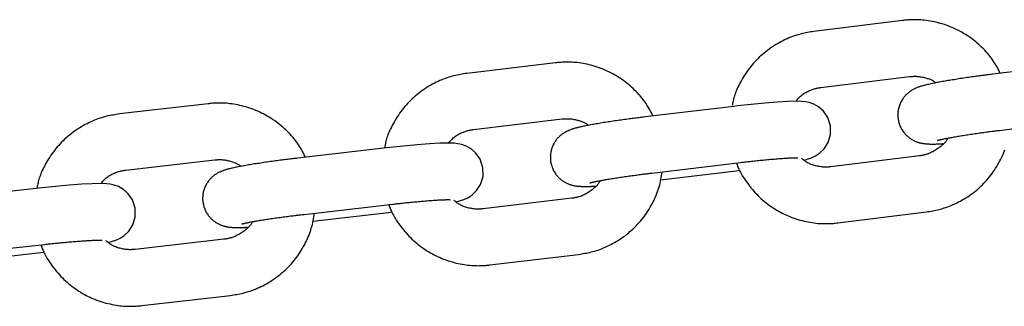
# Model space of a CAD drawing. Extents: x -7512 to 6172, y -1197 to 2325.
# Drawn here: x 3965 to 4070, y 1039 to 1069 of the extents above; entities that cross this region are included whole.
import ezdxf

# ---------------------------------------------------------------- set-up
doc = ezdxf.new("R2010")
doc.units = 0

msp = doc.modelspace()

# ---------------------------------------------------------------- linework, layer by layer
at = {"color": 7, "linetype": 'Continuous'}
for p, q in [((4059.01, 1069.21), (4049.59, 1068.05)), ((4022.11, 1064.72), (4012.69, 1063.59)), ((4078, 1064.67), (4068.58, 1063.51)), ((4050.32, 1062.09), (4059.75, 1063.26)), ((3985.2, 1060.37), (3975.77, 1059.29)), ((4041.08, 1060.1), (4031.66, 1058.98)), ((4013.4, 1057.64), (4022.82, 1058.76)), ((4069.32, 1057.55), (4078.74, 1058.72)), ((4004.15, 1055.68), (3994.72, 1054.59)), ((3976.45, 1053.33), (3985.88, 1054.41)), ((4032.37, 1053.02), (4041.79, 1054.14)), ((4060.82, 1054.85), (4051.39, 1053.68)), ((4033.3, 1052.31), (4041.32, 1053.26)), ((4041.32, 1053.26), (4041.73, 1053.31)), ((3967.19, 1051.41), (3957.76, 1050.37)), ((4023.86, 1050.35), (4014.43, 1049.22)), ((3995.4, 1048.63), (4004.83, 1049.72)), ((3996.34, 1047.92), (4004.36, 1048.84)), ((4004.36, 1048.84), (4004.77, 1048.89)), ((4052.13, 1047.73), (4061.55, 1048.89)), ((3986.88, 1046), (3977.45, 1044.91)), ((3958.42, 1044.4), (3967.85, 1045.45)), ((3959.35, 1043.68), (3967.38, 1044.57)), ((3967.38, 1044.57), (3967.79, 1044.62)), ((4015.14, 1043.26), (4024.57, 1044.39)), ((3978.14, 1038.95), (3987.57, 1040.03))]:
    msp.add_line(p, q, dxfattribs=at)
for points in [[(4069.41, 1063.61), (4069.33, 1063.78), (4069.24, 1063.94), (4069.15, 1064.11), (4069.06, 1064.28), (4068.97, 1064.44), (4068.87, 1064.61), (4068.77, 1064.77), (4068.66, 1064.93), (4068.55, 1065.1), (4068.43, 1065.26), (4068.31, 1065.42), (4068.18, 1065.58), (4068.04, 1065.73), (4067.9, 1065.89), (4067.76, 1066.05), (4067.61, 1066.2), (4067.45, 1066.35), (4067.29, 1066.5), (4067.13, 1066.65), (4066.96, 1066.8), (4066.79, 1066.94), (4066.62, 1067.08), (4066.44, 1067.22), (4066.26, 1067.36), (4066.08, 1067.49), (4065.89, 1067.61), (4065.7, 1067.73), (4065.51, 1067.85), (4065.31, 1067.96), (4065.11, 1068.07), (4064.91, 1068.17), (4064.71, 1068.27), (4064.51, 1068.37), (4064.3, 1068.46), (4064.09, 1068.55), (4063.88, 1068.63), (4063.67, 1068.71), (4063.46, 1068.78), (4063.24, 1068.85), (4063.03, 1068.91), (4062.81, 1068.97), (4062.59, 1069.02), (4062.38, 1069.07), (4062.16, 1069.11), (4061.95, 1069.15), (4061.74, 1069.19), (4061.53, 1069.21), (4061.33, 1069.24), (4061.14, 1069.26), (4060.96, 1069.27), (4060.78, 1069.28), (4060.6, 1069.29), (4060.44, 1069.29), (4060.28, 1069.3), (4060.13, 1069.29), (4059.98, 1069.29), (4059.85, 1069.28), (4059.71, 1069.28), (4059.59, 1069.27), (4059.47, 1069.26), (4059.35, 1069.25), (4059.24, 1069.24), (4059.12, 1069.22), (4059.01, 1069.21)], [(4049.59, 1068.05), (4049.42, 1068.02), (4049.26, 1068), (4049.09, 1067.97), (4048.92, 1067.94), (4048.75, 1067.91), (4048.58, 1067.87), (4048.41, 1067.83), (4048.23, 1067.79), (4048.05, 1067.74), (4047.87, 1067.69), (4047.69, 1067.63), (4047.51, 1067.57), (4047.32, 1067.51), (4047.13, 1067.43), (4046.94, 1067.36), (4046.75, 1067.27), (4046.55, 1067.19), (4046.36, 1067.09), (4046.16, 1067), (4045.97, 1066.89), (4045.78, 1066.78), (4045.58, 1066.67), (4045.39, 1066.55), (4045.2, 1066.43), (4045.02, 1066.31), (4044.83, 1066.18), (4044.65, 1066.04), (4044.47, 1065.9), (4044.3, 1065.76), (4044.13, 1065.62), (4043.96, 1065.47), (4043.79, 1065.31), (4043.63, 1065.16), (4043.48, 1065), (4043.32, 1064.83), (4043.17, 1064.67), (4043.02, 1064.5), (4042.88, 1064.32), (4042.74, 1064.15), (4042.61, 1063.97), (4042.48, 1063.78), (4042.35, 1063.6), (4042.23, 1063.41), (4042.11, 1063.23), (4042, 1063.04), (4041.89, 1062.86), (4041.79, 1062.67), (4041.7, 1062.5), (4041.61, 1062.32), (4041.52, 1062.15), (4041.45, 1061.98), (4041.37, 1061.82), (4041.31, 1061.66), (4041.25, 1061.51), (4041.19, 1061.36), (4041.14, 1061.21), (4041.1, 1061.07), (4041.06, 1060.94), (4041.03, 1060.81), (4041, 1060.68), (4040.97, 1060.55), (4040.95, 1060.43), (4040.93, 1060.31), (4040.91, 1060.18)], [(4032.49, 1059.08), (4032.41, 1059.24), (4032.32, 1059.41), (4032.23, 1059.58), (4032.14, 1059.74), (4032.05, 1059.91), (4031.95, 1060.07), (4031.85, 1060.24), (4031.75, 1060.4), (4031.64, 1060.56), (4031.52, 1060.72), (4031.39, 1060.88), (4031.26, 1061.04), (4031.13, 1061.2), (4030.99, 1061.36), (4030.85, 1061.52), (4030.7, 1061.67), (4030.54, 1061.82), (4030.39, 1061.98), (4030.22, 1062.13), (4030.06, 1062.27), (4029.89, 1062.42), (4029.71, 1062.56), (4029.54, 1062.7), (4029.36, 1062.83), (4029.17, 1062.96), (4028.99, 1063.09), (4028.8, 1063.21), (4028.6, 1063.33), (4028.41, 1063.44), (4028.21, 1063.55), (4028.01, 1063.66), (4027.81, 1063.76), (4027.61, 1063.85), (4027.4, 1063.94), (4027.19, 1064.03), (4026.98, 1064.11), (4026.77, 1064.19), (4026.56, 1064.27), (4026.35, 1064.33), (4026.13, 1064.4), (4025.91, 1064.46), (4025.7, 1064.51), (4025.48, 1064.56), (4025.26, 1064.61), (4025.05, 1064.65), (4024.84, 1064.68), (4024.64, 1064.71), (4024.44, 1064.74), (4024.25, 1064.76), (4024.06, 1064.77), (4023.88, 1064.78), (4023.71, 1064.79), (4023.54, 1064.79), (4023.38, 1064.8), (4023.23, 1064.79), (4023.09, 1064.79), (4022.95, 1064.79), (4022.82, 1064.78), (4022.69, 1064.77), (4022.57, 1064.76), (4022.45, 1064.75), (4022.34, 1064.74), (4022.23, 1064.73), (4022.11, 1064.72)], [(4012.69, 1063.59), (4012.52, 1063.57), (4012.35, 1063.54), (4012.19, 1063.51), (4012.02, 1063.49), (4011.85, 1063.45), (4011.68, 1063.42), (4011.5, 1063.38), (4011.33, 1063.34), (4011.15, 1063.29), (4010.97, 1063.24), (4010.79, 1063.19), (4010.6, 1063.13), (4010.41, 1063.06), (4010.23, 1062.99), (4010.03, 1062.91), (4009.84, 1062.83), (4009.65, 1062.74), (4009.45, 1062.65), (4009.26, 1062.55), (4009.06, 1062.45), (4008.87, 1062.34), (4008.67, 1062.23), (4008.48, 1062.12), (4008.29, 1061.99), (4008.11, 1061.87), (4007.92, 1061.74), (4007.74, 1061.61), (4007.56, 1061.47), (4007.39, 1061.33), (4007.22, 1061.18), (4007.05, 1061.03), (4006.88, 1060.88), (4006.72, 1060.73), (4006.56, 1060.57), (4006.41, 1060.4), (4006.25, 1060.24), (4006.11, 1060.07), (4005.96, 1059.9), (4005.82, 1059.72), (4005.69, 1059.54), (4005.56, 1059.36), (4005.43, 1059.17), (4005.31, 1058.99), (4005.19, 1058.8), (4005.08, 1058.62), (4004.97, 1058.43), (4004.87, 1058.25), (4004.77, 1058.07), (4004.68, 1057.9), (4004.6, 1057.73), (4004.52, 1057.56), (4004.45, 1057.4), (4004.38, 1057.24), (4004.32, 1057.08), (4004.26, 1056.94), (4004.21, 1056.79), (4004.17, 1056.65), (4004.13, 1056.52), (4004.1, 1056.39), (4004.07, 1056.26), (4004.04, 1056.13), (4004.02, 1056.01), (4003.99, 1055.89), (4003.97, 1055.76)], [(4068.58, 1063.51), (4068.45, 1063.49), (4068.32, 1063.48), (4068.19, 1063.46), (4068.05, 1063.44), (4067.92, 1063.42), (4067.78, 1063.41), (4067.64, 1063.39), (4067.49, 1063.37), (4067.35, 1063.35), (4067.2, 1063.33), (4067.04, 1063.31), (4066.88, 1063.29), (4066.72, 1063.27), (4066.56, 1063.24), (4066.39, 1063.22), (4066.22, 1063.2), (4066.05, 1063.17), (4065.88, 1063.15), (4065.71, 1063.12), (4065.53, 1063.09), (4065.35, 1063.07), (4065.18, 1063.04), (4065, 1063.02), (4064.83, 1062.99), (4064.66, 1062.96), (4064.49, 1062.93), (4064.33, 1062.91), (4064.16, 1062.88), (4064, 1062.85), (4063.84, 1062.83), (4063.69, 1062.8), (4063.53, 1062.78), (4063.38, 1062.75), (4063.23, 1062.72), (4063.09, 1062.7), (4062.95, 1062.67), (4062.81, 1062.64), (4062.67, 1062.62), (4062.53, 1062.59), (4062.4, 1062.57), (4062.27, 1062.54), (4062.15, 1062.51), (4062.02, 1062.49), (4061.9, 1062.46), (4061.79, 1062.43), (4061.68, 1062.41), (4061.57, 1062.39), (4061.47, 1062.36), (4061.38, 1062.34), (4061.29, 1062.32), (4061.2, 1062.29), (4061.12, 1062.27), (4061.04, 1062.25), (4060.96, 1062.23), (4060.88, 1062.2), (4060.81, 1062.17), (4060.73, 1062.15), (4060.65, 1062.12), (4060.57, 1062.09), (4060.5, 1062.05), (4060.42, 1062.02), (4060.35, 1061.99), (4060.27, 1061.95), (4060.2, 1061.91), (4060.13, 1061.88), (4060.06, 1061.84), (4060, 1061.8), (4059.93, 1061.76), (4059.87, 1061.72), (4059.81, 1061.67), (4059.74, 1061.63), (4059.68, 1061.58), (4059.62, 1061.53), (4059.56, 1061.48), (4059.5, 1061.42), (4059.44, 1061.37), (4059.38, 1061.31), (4059.32, 1061.24), (4059.26, 1061.18), (4059.2, 1061.11), (4059.14, 1061.03), (4059.08, 1060.96), (4059.03, 1060.88), (4058.98, 1060.8), (4058.93, 1060.71), (4058.88, 1060.63), (4058.83, 1060.54), (4058.79, 1060.44), (4058.75, 1060.35), (4058.71, 1060.25), (4058.67, 1060.15), (4058.64, 1060.05), (4058.61, 1059.94), (4058.58, 1059.83), (4058.56, 1059.72), (4058.55, 1059.61), (4058.53, 1059.5), (4058.52, 1059.39), (4058.52, 1059.28), (4058.52, 1059.16), (4058.52, 1059.05), (4058.53, 1058.93), (4058.54, 1058.82), (4058.55, 1058.71), (4058.57, 1058.59), (4058.6, 1058.48), (4058.63, 1058.37), (4058.66, 1058.27), (4058.69, 1058.16), (4058.73, 1058.06), (4058.78, 1057.96), (4058.82, 1057.86), (4058.87, 1057.77), (4058.92, 1057.67), (4058.98, 1057.59), (4059.03, 1057.5), (4059.09, 1057.42), (4059.15, 1057.34), (4059.21, 1057.26), (4059.27, 1057.19), (4059.34, 1057.12), (4059.4, 1057.05), (4059.47, 1056.99), (4059.53, 1056.93), (4059.6, 1056.87), (4059.67, 1056.82), (4059.73, 1056.76), (4059.8, 1056.71), (4059.87, 1056.67), (4059.94, 1056.62), (4060, 1056.58), (4060.07, 1056.54), (4060.14, 1056.51), (4060.2, 1056.47), (4060.27, 1056.44), (4060.33, 1056.41), (4060.4, 1056.38), (4060.46, 1056.36), (4060.53, 1056.33), (4060.59, 1056.31), (4060.65, 1056.29), (4060.71, 1056.27), (4060.77, 1056.25), (4060.83, 1056.24), (4060.89, 1056.22), (4060.95, 1056.21), (4061, 1056.2), (4061.06, 1056.19), (4061.11, 1056.18), (4061.17, 1056.17), (4061.22, 1056.16), (4061.28, 1056.15), (4061.33, 1056.14), (4061.38, 1056.14), (4061.44, 1056.13), (4061.5, 1056.13), (4061.55, 1056.12), (4061.61, 1056.12), (4061.67, 1056.11), (4061.73, 1056.11), (4061.8, 1056.11), (4061.86, 1056.11), (4061.93, 1056.1), (4062, 1056.1), (4062.07, 1056.1), (4062.13, 1056.1), (4062.2, 1056.1), (4062.27, 1056.1), (4062.34, 1056.1), (4062.41, 1056.1), (4062.48, 1056.1), (4062.55, 1056.1), (4062.61, 1056.11), (4062.68, 1056.11), (4062.75, 1056.11), (4062.81, 1056.11), (4062.88, 1056.11), (4062.94, 1056.12), (4063, 1056.12), (4063.07, 1056.13), (4063.13, 1056.13), (4063.2, 1056.13), (4063.26, 1056.14), (4063.32, 1056.14)], [(4059.75, 1063.26), (4059.83, 1063.26), (4059.92, 1063.27), (4060.01, 1063.28), (4060.1, 1063.28), (4060.19, 1063.29), (4060.28, 1063.29), (4060.38, 1063.29), (4060.48, 1063.29), (4060.58, 1063.28), (4060.68, 1063.27), (4060.79, 1063.26), (4060.9, 1063.24), (4061.01, 1063.23), (4061.12, 1063.21), (4061.23, 1063.18), (4061.34, 1063.16), (4061.45, 1063.13), (4061.55, 1063.1), (4061.65, 1063.07), (4061.75, 1063.04), (4061.85, 1063.01), (4061.94, 1062.97), (4062.02, 1062.94), (4062.1, 1062.9), (4062.17, 1062.87), (4062.24, 1062.83), (4062.3, 1062.79), (4062.36, 1062.75), (4062.41, 1062.71), (4062.46, 1062.67), (4062.51, 1062.63), (4062.56, 1062.59)], [(4047.67, 1060.64), (4047.74, 1060.72), (4047.81, 1060.8), (4047.88, 1060.88), (4047.95, 1060.96), (4048.02, 1061.04), (4048.1, 1061.11), (4048.18, 1061.19), (4048.26, 1061.26), (4048.35, 1061.33), (4048.44, 1061.4), (4048.54, 1061.46), (4048.64, 1061.52), (4048.74, 1061.58), (4048.85, 1061.64), (4048.95, 1061.69), (4049.05, 1061.74), (4049.15, 1061.78), (4049.25, 1061.82), (4049.35, 1061.86), (4049.45, 1061.9), (4049.54, 1061.93), (4049.63, 1061.95), (4049.71, 1061.98), (4049.79, 1062), (4049.87, 1062.02), (4049.94, 1062.03), (4050.01, 1062.05), (4050.08, 1062.06), (4050.14, 1062.07), (4050.2, 1062.08), (4050.26, 1062.09), (4050.32, 1062.09)], [(3995.55, 1054.69), (3995.47, 1054.86), (3995.38, 1055.03), (3995.3, 1055.19), (3995.21, 1055.36), (3995.12, 1055.52), (3995.02, 1055.69), (3994.92, 1055.85), (3994.81, 1056.02), (3994.7, 1056.18), (3994.59, 1056.34), (3994.46, 1056.5), (3994.33, 1056.66), (3994.2, 1056.82), (3994.06, 1056.98), (3993.92, 1057.14), (3993.77, 1057.29), (3993.62, 1057.45), (3993.46, 1057.6), (3993.3, 1057.75), (3993.13, 1057.9), (3992.96, 1058.04), (3992.79, 1058.18), (3992.61, 1058.32), (3992.43, 1058.46), (3992.25, 1058.59), (3992.06, 1058.72), (3991.87, 1058.84), (3991.68, 1058.96), (3991.49, 1059.07), (3991.29, 1059.18), (3991.09, 1059.29), (3990.89, 1059.39), (3990.69, 1059.49), (3990.48, 1059.58), (3990.28, 1059.67), (3990.07, 1059.75), (3989.86, 1059.83), (3989.64, 1059.9), (3989.43, 1059.97), (3989.21, 1060.04), (3989, 1060.1), (3988.78, 1060.15), (3988.56, 1060.2), (3988.35, 1060.25), (3988.13, 1060.29), (3987.93, 1060.33), (3987.72, 1060.36), (3987.52, 1060.38), (3987.33, 1060.4), (3987.14, 1060.42), (3986.96, 1060.43), (3986.79, 1060.44), (3986.63, 1060.45), (3986.47, 1060.45), (3986.32, 1060.45), (3986.17, 1060.44), (3986.03, 1060.44), (3985.9, 1060.43), (3985.78, 1060.43), (3985.66, 1060.42), (3985.54, 1060.41), (3985.42, 1060.4), (3985.31, 1060.38), (3985.2, 1060.37)], [(4048.51, 1054.4), (4049.33, 1054.65), (4049.77, 1054.86), (4050.2, 1055.14), (4050.68, 1055.6), (4051.11, 1056.26), (4051.36, 1057.11), (4051.36, 1058.03), (4051.06, 1058.93), (4050.61, 1059.59), (4050.09, 1060.05), (4049.57, 1060.34), (4049.1, 1060.5), (4048.69, 1060.59), (4048.28, 1060.63), (4047.71, 1060.64), (4046.77, 1060.62), (4045.69, 1060.55), (4044.36, 1060.45), (4042.92, 1060.3), (4041.48, 1060.15), (4041.08, 1060.1)], [(3975.77, 1059.29), (3975.6, 1059.26), (3975.43, 1059.24), (3975.27, 1059.21), (3975.1, 1059.18), (3974.93, 1059.15), (3974.76, 1059.12), (3974.58, 1059.08), (3974.41, 1059.04), (3974.23, 1059), (3974.05, 1058.95), (3973.87, 1058.89), (3973.68, 1058.83), (3973.49, 1058.76), (3973.3, 1058.69), (3973.11, 1058.62), (3972.92, 1058.54), (3972.72, 1058.45), (3972.53, 1058.36), (3972.33, 1058.26), (3972.14, 1058.16), (3971.94, 1058.06), (3971.75, 1057.94), (3971.56, 1057.83), (3971.37, 1057.71), (3971.18, 1057.58), (3970.99, 1057.46), (3970.81, 1057.32), (3970.63, 1057.19), (3970.46, 1057.05), (3970.29, 1056.9), (3970.12, 1056.75), (3969.95, 1056.6), (3969.79, 1056.45), (3969.63, 1056.29), (3969.47, 1056.13), (3969.32, 1055.96), (3969.17, 1055.79), (3969.03, 1055.62), (3968.89, 1055.44), (3968.75, 1055.26), (3968.62, 1055.08), (3968.49, 1054.9), (3968.37, 1054.71), (3968.25, 1054.53), (3968.14, 1054.34), (3968.03, 1054.16), (3967.93, 1053.98), (3967.83, 1053.8), (3967.74, 1053.63), (3967.65, 1053.45), (3967.57, 1053.29), (3967.5, 1053.13), (3967.43, 1052.97), (3967.37, 1052.81), (3967.32, 1052.67), (3967.27, 1052.52), (3967.22, 1052.38), (3967.18, 1052.25), (3967.15, 1052.12), (3967.12, 1051.99), (3967.09, 1051.86), (3967.07, 1051.74), (3967.04, 1051.62), (3967.02, 1051.5)], [(4031.66, 1058.98), (4031.53, 1058.96), (4031.4, 1058.94), (4031.26, 1058.93), (4031.13, 1058.91), (4030.99, 1058.89), (4030.86, 1058.88), (4030.71, 1058.86), (4030.57, 1058.84), (4030.42, 1058.82), (4030.27, 1058.8), (4030.12, 1058.78), (4029.96, 1058.76), (4029.8, 1058.74), (4029.64, 1058.72), (4029.47, 1058.7), (4029.3, 1058.67), (4029.13, 1058.65), (4028.96, 1058.62), (4028.78, 1058.6), (4028.61, 1058.57), (4028.43, 1058.55), (4028.25, 1058.52), (4028.08, 1058.5), (4027.91, 1058.47), (4027.74, 1058.45), (4027.57, 1058.42), (4027.4, 1058.39), (4027.24, 1058.37), (4027.08, 1058.34), (4026.92, 1058.31), (4026.76, 1058.29), (4026.61, 1058.26), (4026.46, 1058.24), (4026.31, 1058.21), (4026.16, 1058.19), (4026.02, 1058.16), (4025.88, 1058.13), (4025.74, 1058.11), (4025.61, 1058.08), (4025.48, 1058.06), (4025.35, 1058.03), (4025.22, 1058.01), (4025.1, 1057.98), (4024.98, 1057.95), (4024.86, 1057.93), (4024.75, 1057.9), (4024.64, 1057.88), (4024.54, 1057.86), (4024.45, 1057.83), (4024.36, 1057.81), (4024.27, 1057.79), (4024.19, 1057.77), (4024.11, 1057.75), (4024.03, 1057.72), (4023.95, 1057.7), (4023.88, 1057.67), (4023.8, 1057.64), (4023.72, 1057.62), (4023.64, 1057.58), (4023.57, 1057.55), (4023.49, 1057.52), (4023.42, 1057.48), (4023.34, 1057.45), (4023.27, 1057.41), (4023.2, 1057.38), (4023.13, 1057.34), (4023.06, 1057.3), (4023, 1057.26), (4022.94, 1057.22), (4022.87, 1057.17), (4022.81, 1057.13), (4022.75, 1057.08), (4022.69, 1057.03), (4022.62, 1056.98), (4022.56, 1056.92), (4022.5, 1056.86), (4022.44, 1056.8), (4022.38, 1056.74), (4022.32, 1056.67), (4022.26, 1056.6), (4022.2, 1056.53), (4022.15, 1056.46), (4022.09, 1056.38), (4022.04, 1056.3), (4021.99, 1056.21), (4021.94, 1056.12), (4021.89, 1056.03), (4021.85, 1055.94), (4021.81, 1055.84), (4021.77, 1055.75), (4021.73, 1055.65), (4021.7, 1055.54), (4021.67, 1055.44), (4021.65, 1055.33), (4021.62, 1055.22), (4021.61, 1055.11), (4021.59, 1055), (4021.58, 1054.89), (4021.58, 1054.77), (4021.58, 1054.66), (4021.58, 1054.54), (4021.59, 1054.43), (4021.6, 1054.32), (4021.61, 1054.2), (4021.63, 1054.09), (4021.66, 1053.98), (4021.69, 1053.87), (4021.72, 1053.77), (4021.76, 1053.66), (4021.79, 1053.56), (4021.84, 1053.46), (4021.88, 1053.36), (4021.93, 1053.26), (4021.98, 1053.17), (4022.04, 1053.08), (4022.09, 1053), (4022.15, 1052.91), (4022.21, 1052.84), (4022.27, 1052.76), (4022.33, 1052.69), (4022.4, 1052.62), (4022.46, 1052.55), (4022.53, 1052.49), (4022.59, 1052.43), (4022.66, 1052.37), (4022.73, 1052.31), (4022.79, 1052.26), (4022.86, 1052.21), (4022.93, 1052.17), (4022.99, 1052.12), (4023.06, 1052.08), (4023.13, 1052.04), (4023.19, 1052.01), (4023.26, 1051.97), (4023.33, 1051.94), (4023.39, 1051.91), (4023.46, 1051.88), (4023.52, 1051.86), (4023.58, 1051.83), (4023.65, 1051.81), (4023.71, 1051.79), (4023.77, 1051.77), (4023.83, 1051.75), (4023.89, 1051.74), (4023.94, 1051.72), (4024, 1051.71), (4024.06, 1051.69), (4024.11, 1051.68), (4024.17, 1051.67), (4024.22, 1051.66), (4024.28, 1051.66), (4024.33, 1051.65), (4024.38, 1051.64), (4024.44, 1051.63), (4024.49, 1051.63), (4024.55, 1051.62), (4024.61, 1051.62), (4024.67, 1051.61), (4024.73, 1051.61), (4024.79, 1051.61), (4024.85, 1051.6), (4024.92, 1051.6), (4024.99, 1051.6), (4025.05, 1051.6), (4025.12, 1051.59), (4025.19, 1051.59), (4025.26, 1051.59), (4025.33, 1051.59), (4025.4, 1051.59), (4025.47, 1051.59), (4025.54, 1051.59), (4025.61, 1051.59), (4025.67, 1051.6), (4025.74, 1051.6), (4025.8, 1051.6), (4025.87, 1051.6), (4025.93, 1051.6), (4026, 1051.61), (4026.06, 1051.61), (4026.12, 1051.61), (4026.19, 1051.62), (4026.25, 1051.62), (4026.31, 1051.63), (4026.37, 1051.63)], [(4022.82, 1058.76), (4022.91, 1058.77), (4023, 1058.77), (4023.09, 1058.78), (4023.17, 1058.78), (4023.27, 1058.79), (4023.36, 1058.79), (4023.45, 1058.79), (4023.55, 1058.79), (4023.66, 1058.78), (4023.76, 1058.77), (4023.87, 1058.76), (4023.98, 1058.74), (4024.09, 1058.72), (4024.2, 1058.7), (4024.31, 1058.68), (4024.42, 1058.65), (4024.52, 1058.63), (4024.63, 1058.6), (4024.73, 1058.57), (4024.83, 1058.54), (4024.92, 1058.5), (4025.01, 1058.47), (4025.1, 1058.43), (4025.18, 1058.4), (4025.25, 1058.36), (4025.31, 1058.32), (4025.37, 1058.28), (4025.43, 1058.24), (4025.48, 1058.21), (4025.54, 1058.17), (4025.59, 1058.13), (4025.63, 1058.09)], [(4010.74, 1056.2), (4010.81, 1056.28), (4010.88, 1056.36), (4010.95, 1056.43), (4011.02, 1056.51), (4011.09, 1056.59), (4011.17, 1056.66), (4011.25, 1056.74), (4011.33, 1056.81), (4011.42, 1056.88), (4011.51, 1056.95), (4011.61, 1057.01), (4011.71, 1057.07), (4011.81, 1057.13), (4011.92, 1057.19), (4012.02, 1057.24), (4012.12, 1057.29), (4012.23, 1057.33), (4012.33, 1057.37), (4012.42, 1057.41), (4012.52, 1057.44), (4012.61, 1057.47), (4012.7, 1057.5), (4012.79, 1057.52), (4012.87, 1057.54), (4012.94, 1057.56), (4013.02, 1057.57), (4013.09, 1057.59), (4013.15, 1057.6), (4013.21, 1057.61), (4013.28, 1057.62), (4013.34, 1057.63), (4013.4, 1057.64)], [(4062.73, 1056.49), (4062.72, 1056.49), (4062.72, 1056.48), (4062.72, 1056.48), (4062.72, 1056.48), (4062.72, 1056.48), (4062.72, 1056.48), (4062.72, 1056.48), (4062.73, 1056.49), (4062.73, 1056.49), (4062.75, 1056.49), (4062.76, 1056.5), (4062.77, 1056.5), (4062.79, 1056.51), (4062.81, 1056.51), (4062.84, 1056.52), (4062.87, 1056.53), (4062.9, 1056.53), (4062.93, 1056.54), (4062.97, 1056.55), (4063.01, 1056.56), (4063.06, 1056.57), (4063.1, 1056.58), (4063.16, 1056.59), (4063.22, 1056.61), (4063.28, 1056.62), (4063.35, 1056.63), (4063.42, 1056.65), (4063.5, 1056.67), (4063.58, 1056.68), (4063.66, 1056.7), (4063.76, 1056.72), (4063.85, 1056.73), (4063.95, 1056.75), (4064.05, 1056.77), (4064.16, 1056.79), (4064.27, 1056.81), (4064.39, 1056.83), (4064.51, 1056.86), (4064.64, 1056.88), (4064.77, 1056.9), (4064.9, 1056.92), (4065.03, 1056.94), (4065.17, 1056.97), (4065.32, 1056.99), (4065.47, 1057.01), (4065.62, 1057.04), (4065.77, 1057.06), (4065.92, 1057.09), (4066.08, 1057.11), (4066.24, 1057.13), (4066.41, 1057.16), (4066.57, 1057.18), (4066.73, 1057.21), (4066.89, 1057.23), (4067.05, 1057.25), (4067.21, 1057.28), (4067.37, 1057.3), (4067.52, 1057.32), (4067.67, 1057.34), (4067.82, 1057.36), (4067.96, 1057.38), (4068.1, 1057.4), (4068.24, 1057.42), (4068.37, 1057.43), (4068.5, 1057.45), (4068.62, 1057.47), (4068.74, 1057.48), (4068.86, 1057.5), (4068.97, 1057.51), (4069.09, 1057.53), (4069.2, 1057.54), (4069.32, 1057.55)], [(4011.55, 1049.95), (4012.37, 1050.2), (4012.82, 1050.4), (4013.25, 1050.68), (4013.74, 1051.15), (4014.16, 1051.81), (4014.42, 1052.65), (4014.41, 1053.58), (4014.12, 1054.48), (4013.67, 1055.14), (4013.15, 1055.59), (4012.63, 1055.88), (4012.16, 1056.05), (4011.75, 1056.13), (4011.35, 1056.18), (4010.76, 1056.2), (4009.83, 1056.18), (4008.74, 1056.11), (4007.41, 1056.01), (4005.96, 1055.88), (4004.52, 1055.72), (4004.15, 1055.68)], [(4063.83, 1056.73), (4063.8, 1056.68), (4063.78, 1056.63), (4063.75, 1056.58), (4063.72, 1056.53), (4063.69, 1056.48), (4063.66, 1056.42), (4063.62, 1056.37), (4063.57, 1056.31), (4063.52, 1056.25), (4063.46, 1056.18), (4063.39, 1056.12), (4063.32, 1056.05), (4063.24, 1055.98), (4063.16, 1055.91), (4063.07, 1055.84), (4062.98, 1055.76), (4062.88, 1055.69), (4062.77, 1055.62), (4062.67, 1055.54), (4062.56, 1055.47), (4062.44, 1055.4), (4062.33, 1055.33), (4062.22, 1055.27), (4062.11, 1055.22), (4062, 1055.16), (4061.9, 1055.12), (4061.8, 1055.08), (4061.7, 1055.04), (4061.61, 1055.01), (4061.52, 1054.99), (4061.43, 1054.96), (4061.35, 1054.94), (4061.27, 1054.92), (4061.2, 1054.91), (4061.13, 1054.89), (4061.06, 1054.88), (4061, 1054.87), (4060.94, 1054.86), (4060.88, 1054.86), (4060.82, 1054.85)], [(4061.55, 1048.89), (4061.72, 1048.92), (4061.88, 1048.94), (4062.05, 1048.97), (4062.22, 1049), (4062.39, 1049.03), (4062.56, 1049.07), (4062.73, 1049.11), (4062.91, 1049.15), (4063.09, 1049.2), (4063.27, 1049.25), (4063.45, 1049.31), (4063.63, 1049.37), (4063.82, 1049.43), (4064.01, 1049.51), (4064.2, 1049.58), (4064.39, 1049.67), (4064.59, 1049.75), (4064.78, 1049.85), (4064.98, 1049.95), (4065.17, 1050.05), (4065.36, 1050.16), (4065.56, 1050.27), (4065.75, 1050.39), (4065.94, 1050.51), (4066.12, 1050.63), (4066.31, 1050.76), (4066.49, 1050.9), (4066.67, 1051.04), (4066.84, 1051.18), (4067.01, 1051.32), (4067.18, 1051.47), (4067.34, 1051.63), (4067.51, 1051.78), (4067.66, 1051.94), (4067.82, 1052.11), (4067.97, 1052.27), (4068.12, 1052.44), (4068.26, 1052.62), (4068.4, 1052.79), (4068.53, 1052.97), (4068.66, 1053.16), (4068.79, 1053.34), (4068.91, 1053.53), (4069.03, 1053.72), (4069.15, 1053.91), (4069.26, 1054.1), (4069.36, 1054.3), (4069.46, 1054.49), (4069.56, 1054.69), (4069.65, 1054.89), (4069.74, 1055.09), (4069.82, 1055.29), (4069.9, 1055.49)], [(3994.72, 1054.59), (3994.59, 1054.58), (3994.45, 1054.56), (3994.32, 1054.55), (3994.19, 1054.53), (3994.05, 1054.52), (3993.91, 1054.5), (3993.77, 1054.48), (3993.63, 1054.47), (3993.48, 1054.45), (3993.33, 1054.43), (3993.18, 1054.41), (3993.02, 1054.39), (3992.86, 1054.37), (3992.69, 1054.35), (3992.53, 1054.32), (3992.36, 1054.3), (3992.19, 1054.28), (3992.01, 1054.25), (3991.84, 1054.23), (3991.66, 1054.21), (3991.49, 1054.18), (3991.31, 1054.16), (3991.14, 1054.13), (3990.96, 1054.11), (3990.79, 1054.08), (3990.63, 1054.05), (3990.46, 1054.03), (3990.29, 1054), (3990.13, 1053.98), (3989.97, 1053.95), (3989.82, 1053.93), (3989.66, 1053.9), (3989.51, 1053.88), (3989.36, 1053.85), (3989.22, 1053.83), (3989.08, 1053.8), (3988.94, 1053.78), (3988.8, 1053.75), (3988.66, 1053.73), (3988.53, 1053.7), (3988.4, 1053.68), (3988.27, 1053.65), (3988.15, 1053.63), (3988.03, 1053.6), (3987.92, 1053.58), (3987.8, 1053.55), (3987.7, 1053.53), (3987.6, 1053.5), (3987.5, 1053.48), (3987.41, 1053.46), (3987.33, 1053.44), (3987.24, 1053.42), (3987.16, 1053.39), (3987.08, 1053.37), (3987.01, 1053.35), (3986.93, 1053.32), (3986.85, 1053.29), (3986.77, 1053.27), (3986.69, 1053.23), (3986.62, 1053.2), (3986.54, 1053.17), (3986.47, 1053.13), (3986.39, 1053.1), (3986.32, 1053.06), (3986.25, 1053.03), (3986.18, 1052.99), (3986.11, 1052.95), (3986.05, 1052.91), (3985.98, 1052.87), (3985.92, 1052.82), (3985.86, 1052.78), (3985.79, 1052.73), (3985.73, 1052.68), (3985.67, 1052.63), (3985.61, 1052.57), (3985.55, 1052.51), (3985.49, 1052.45), (3985.43, 1052.39), (3985.37, 1052.32), (3985.31, 1052.25), (3985.25, 1052.18), (3985.19, 1052.11), (3985.14, 1052.03), (3985.09, 1051.94), (3985.03, 1051.86), (3984.98, 1051.77), (3984.94, 1051.68), (3984.89, 1051.59), (3984.85, 1051.49), (3984.81, 1051.39), (3984.78, 1051.29), (3984.74, 1051.19), (3984.72, 1051.09), (3984.69, 1050.98), (3984.67, 1050.87), (3984.65, 1050.76), (3984.64, 1050.65), (3984.63, 1050.53), (3984.62, 1050.42), (3984.62, 1050.31), (3984.62, 1050.19), (3984.63, 1050.08), (3984.64, 1049.96), (3984.66, 1049.85), (3984.68, 1049.74), (3984.7, 1049.63), (3984.73, 1049.52), (3984.76, 1049.41), (3984.8, 1049.31), (3984.84, 1049.21), (3984.88, 1049.11), (3984.93, 1049.01), (3984.97, 1048.91), (3985.02, 1048.82), (3985.08, 1048.73), (3985.13, 1048.65), (3985.19, 1048.56), (3985.25, 1048.48), (3985.31, 1048.41), (3985.37, 1048.34), (3985.44, 1048.27), (3985.5, 1048.2), (3985.57, 1048.14), (3985.63, 1048.08), (3985.7, 1048.02), (3985.76, 1047.96), (3985.83, 1047.91), (3985.9, 1047.86), (3985.97, 1047.82), (3986.03, 1047.77), (3986.1, 1047.73), (3986.17, 1047.69), (3986.23, 1047.66), (3986.3, 1047.62), (3986.36, 1047.59), (3986.43, 1047.56), (3986.49, 1047.53), (3986.56, 1047.5), (3986.62, 1047.48), (3986.68, 1047.46), (3986.74, 1047.44), (3986.8, 1047.42), (3986.86, 1047.4), (3986.92, 1047.38), (3986.98, 1047.37), (3987.04, 1047.36), (3987.09, 1047.34), (3987.15, 1047.33), (3987.2, 1047.32), (3987.26, 1047.31), (3987.31, 1047.3), (3987.37, 1047.29), (3987.42, 1047.29), (3987.48, 1047.28), (3987.53, 1047.27), (3987.59, 1047.27), (3987.64, 1047.26), (3987.7, 1047.26), (3987.76, 1047.25), (3987.83, 1047.25), (3987.89, 1047.25), (3987.96, 1047.24), (3988.02, 1047.24), (3988.09, 1047.24), (3988.16, 1047.24), (3988.23, 1047.24), (3988.3, 1047.24), (3988.37, 1047.24), (3988.44, 1047.24), (3988.51, 1047.24), (3988.58, 1047.24), (3988.65, 1047.24), (3988.71, 1047.24), (3988.78, 1047.24), (3988.84, 1047.24), (3988.91, 1047.24), (3988.97, 1047.25), (3989.03, 1047.25), (3989.1, 1047.25), (3989.16, 1047.25), (3989.22, 1047.26), (3989.28, 1047.26), (3989.34, 1047.26), (3989.4, 1047.27)], [(3985.88, 1054.41), (3985.97, 1054.42), (3986.06, 1054.43), (3986.15, 1054.43), (3986.23, 1054.44), (3986.33, 1054.44), (3986.42, 1054.44), (3986.51, 1054.44), (3986.61, 1054.44), (3986.72, 1054.43), (3986.82, 1054.42), (3986.93, 1054.41), (3987.04, 1054.39), (3987.15, 1054.37), (3987.26, 1054.35), (3987.37, 1054.33), (3987.48, 1054.3), (3987.58, 1054.28), (3987.69, 1054.25), (3987.79, 1054.22), (3987.89, 1054.18), (3987.98, 1054.15), (3988.07, 1054.11), (3988.16, 1054.08), (3988.23, 1054.04), (3988.3, 1054), (3988.37, 1053.97), (3988.43, 1053.93), (3988.49, 1053.89), (3988.54, 1053.85), (3988.59, 1053.81), (3988.64, 1053.77), (3988.69, 1053.73)], [(4041.38, 1054.09), (4041.41, 1053.99), (4041.45, 1053.89), (4041.48, 1053.78), (4041.52, 1053.68), (4041.56, 1053.57), (4041.61, 1053.46), (4041.66, 1053.34), (4041.72, 1053.22), (4041.78, 1053.1), (4041.86, 1052.97), (4041.93, 1052.83), (4042.02, 1052.69), (4042.11, 1052.55), (4042.21, 1052.4), (4042.31, 1052.24), (4042.42, 1052.09), (4042.54, 1051.93), (4042.66, 1051.76), (4042.79, 1051.59), (4042.93, 1051.43), (4043.07, 1051.26), (4043.21, 1051.09), (4043.36, 1050.92), (4043.52, 1050.76), (4043.67, 1050.6), (4043.84, 1050.44), (4044, 1050.29), (4044.17, 1050.14), (4044.34, 1050), (4044.52, 1049.86), (4044.7, 1049.72), (4044.88, 1049.59), (4045.06, 1049.46), (4045.25, 1049.33), (4045.44, 1049.21), (4045.63, 1049.09), (4045.83, 1048.98), (4046.03, 1048.87), (4046.23, 1048.77), (4046.43, 1048.67), (4046.63, 1048.57), (4046.84, 1048.48), (4047.05, 1048.39), (4047.26, 1048.31), (4047.47, 1048.23), (4047.68, 1048.16), (4047.89, 1048.09), (4048.11, 1048.03), (4048.33, 1047.97), (4048.55, 1047.92), (4048.76, 1047.87), (4048.98, 1047.83), (4049.19, 1047.79), (4049.4, 1047.76), (4049.61, 1047.73), (4049.8, 1047.7), (4050, 1047.68), (4050.18, 1047.67), (4050.36, 1047.66), (4050.54, 1047.65), (4050.7, 1047.65), (4050.86, 1047.65), (4051.01, 1047.65), (4051.16, 1047.65), (4051.29, 1047.66), (4051.42, 1047.66), (4051.55, 1047.67), (4051.67, 1047.68), (4051.79, 1047.69), (4051.9, 1047.71), (4052.02, 1047.72), (4052.13, 1047.73)], [(4041.79, 1054.14), (4041.92, 1054.16), (4042.04, 1054.17), (4042.17, 1054.19), (4042.3, 1054.2), (4042.43, 1054.22), (4042.56, 1054.23), (4042.69, 1054.25), (4042.83, 1054.26), (4042.97, 1054.28), (4043.11, 1054.29), (4043.25, 1054.31), (4043.4, 1054.32), (4043.55, 1054.34), (4043.7, 1054.35), (4043.86, 1054.37), (4044.01, 1054.39), (4044.17, 1054.4), (4044.33, 1054.42), (4044.49, 1054.43), (4044.65, 1054.45), (4044.8, 1054.46), (4044.96, 1054.48), (4045.12, 1054.49), (4045.27, 1054.5), (4045.42, 1054.51), (4045.57, 1054.53), (4045.71, 1054.54), (4045.85, 1054.55), (4045.99, 1054.56), (4046.12, 1054.57), (4046.25, 1054.58), (4046.38, 1054.59), (4046.49, 1054.59), (4046.61, 1054.6), (4046.72, 1054.61), (4046.83, 1054.61), (4046.93, 1054.62), (4047.02, 1054.62), (4047.11, 1054.63), (4047.19, 1054.63), (4047.27, 1054.64), (4047.34, 1054.64), (4047.41, 1054.64), (4047.47, 1054.64), (4047.53, 1054.64), (4047.58, 1054.64), (4047.63, 1054.64), (4047.67, 1054.65), (4047.71, 1054.65), (4047.74, 1054.64), (4047.77, 1054.64), (4047.8, 1054.64), (4047.82, 1054.64), (4047.84, 1054.64), (4047.86, 1054.64), (4047.87, 1054.64), (4047.88, 1054.64), (4047.88, 1054.64), (4047.89, 1054.64), (4047.89, 1054.64), (4047.88, 1054.64), (4047.88, 1054.64), (4047.88, 1054.64), (4047.87, 1054.64)], [(4051.39, 1053.68), (4051.31, 1053.68), (4051.22, 1053.67), (4051.13, 1053.66), (4051.04, 1053.66), (4050.95, 1053.65), (4050.86, 1053.65), (4050.76, 1053.65), (4050.66, 1053.65), (4050.56, 1053.66), (4050.46, 1053.67), (4050.35, 1053.68), (4050.24, 1053.7), (4050.12, 1053.71), (4050.01, 1053.74), (4049.89, 1053.76), (4049.78, 1053.79), (4049.66, 1053.82), (4049.55, 1053.85), (4049.43, 1053.89), (4049.32, 1053.93), (4049.21, 1053.97), (4049.11, 1054.02), (4049.01, 1054.07), (4048.91, 1054.12), (4048.82, 1054.17), (4048.73, 1054.23), (4048.65, 1054.29), (4048.57, 1054.34), (4048.49, 1054.41), (4048.42, 1054.47), (4048.34, 1054.53), (4048.27, 1054.59)], [(3973.79, 1051.9), (3973.86, 1051.98), (3973.93, 1052.06), (3974, 1052.14), (3974.07, 1052.22), (3974.14, 1052.29), (3974.22, 1052.37), (3974.3, 1052.44), (3974.38, 1052.51), (3974.47, 1052.58), (3974.57, 1052.65), (3974.66, 1052.71), (3974.77, 1052.77), (3974.87, 1052.83), (3974.97, 1052.89), (3975.07, 1052.94), (3975.18, 1052.98), (3975.28, 1053.03), (3975.38, 1053.07), (3975.48, 1053.1), (3975.57, 1053.14), (3975.67, 1053.17), (3975.76, 1053.19), (3975.84, 1053.22), (3975.92, 1053.24), (3976, 1053.25), (3976.07, 1053.27), (3976.14, 1053.28), (3976.21, 1053.29), (3976.27, 1053.3), (3976.33, 1053.31), (3976.39, 1053.32), (3976.45, 1053.33)], [(4024.57, 1044.39), (4024.74, 1044.41), (4024.9, 1044.44), (4025.07, 1044.47), (4025.24, 1044.5), (4025.41, 1044.53), (4025.58, 1044.56), (4025.75, 1044.6), (4025.93, 1044.64), (4026.11, 1044.69), (4026.29, 1044.74), (4026.47, 1044.79), (4026.66, 1044.85), (4026.84, 1044.92), (4027.03, 1044.99), (4027.22, 1045.07), (4027.42, 1045.15), (4027.61, 1045.24), (4027.8, 1045.33), (4028, 1045.43), (4028.19, 1045.53), (4028.39, 1045.64), (4028.58, 1045.75), (4028.77, 1045.87), (4028.96, 1045.99), (4029.15, 1046.11), (4029.33, 1046.24), (4029.52, 1046.37), (4029.69, 1046.51), (4029.87, 1046.65), (4030.04, 1046.8), (4030.21, 1046.95), (4030.38, 1047.1), (4030.54, 1047.25), (4030.7, 1047.41), (4030.85, 1047.58), (4031, 1047.74), (4031.15, 1047.91), (4031.29, 1048.09), (4031.43, 1048.26), (4031.57, 1048.44), (4031.7, 1048.62), (4031.83, 1048.81), (4031.95, 1048.99), (4032.07, 1049.18), (4032.19, 1049.38), (4032.3, 1049.57), (4032.4, 1049.76), (4032.51, 1049.96), (4032.6, 1050.15), (4032.7, 1050.35), (4032.78, 1050.55), (4032.87, 1050.75), (4032.94, 1050.95), (4033.01, 1051.15), (4033.08, 1051.35), (4033.14, 1051.55), (4033.2, 1051.75), (4033.25, 1051.95), (4033.29, 1052.15), (4033.33, 1052.35), (4033.37, 1052.55), (4033.41, 1052.75), (4033.44, 1052.95), (4033.47, 1053.15)], [(4025.78, 1051.98), (4025.78, 1051.98), (4025.77, 1051.98), (4025.77, 1051.98), (4025.77, 1051.97), (4025.77, 1051.97), (4025.77, 1051.98), (4025.77, 1051.98), (4025.78, 1051.98), (4025.79, 1051.98), (4025.8, 1051.98), (4025.81, 1051.99), (4025.83, 1051.99), (4025.85, 1052), (4025.87, 1052), (4025.89, 1052.01), (4025.92, 1052.02), (4025.95, 1052.02), (4025.99, 1052.03), (4026.02, 1052.04), (4026.07, 1052.05), (4026.11, 1052.06), (4026.16, 1052.07), (4026.22, 1052.08), (4026.27, 1052.1), (4026.34, 1052.11), (4026.41, 1052.12), (4026.48, 1052.14), (4026.56, 1052.16), (4026.64, 1052.17), (4026.72, 1052.19), (4026.82, 1052.21), (4026.91, 1052.22), (4027.01, 1052.24), (4027.12, 1052.26), (4027.22, 1052.28), (4027.34, 1052.3), (4027.45, 1052.32), (4027.58, 1052.34), (4027.7, 1052.36), (4027.83, 1052.38), (4027.96, 1052.41), (4028.1, 1052.43), (4028.24, 1052.45), (4028.38, 1052.47), (4028.53, 1052.5), (4028.68, 1052.52), (4028.84, 1052.54), (4028.99, 1052.57), (4029.15, 1052.59), (4029.31, 1052.61), (4029.47, 1052.64), (4029.64, 1052.66), (4029.8, 1052.68), (4029.96, 1052.71), (4030.12, 1052.73), (4030.28, 1052.75), (4030.44, 1052.77), (4030.59, 1052.79), (4030.74, 1052.81), (4030.89, 1052.83), (4031.03, 1052.85), (4031.17, 1052.87), (4031.3, 1052.89), (4031.43, 1052.9), (4031.56, 1052.92), (4031.68, 1052.93), (4031.8, 1052.95), (4031.92, 1052.96), (4032.03, 1052.98), (4032.15, 1052.99), (4032.26, 1053), (4032.37, 1053.02)], [(3974.57, 1045.65), (3975.4, 1045.9), (3975.85, 1046.1), (3976.29, 1046.38), (3976.77, 1046.84), (3977.2, 1047.51), (3977.46, 1048.35), (3977.45, 1049.28), (3977.16, 1050.18), (3976.71, 1050.83), (3976.19, 1051.29), (3975.67, 1051.58), (3975.2, 1051.75), (3974.8, 1051.83), (3974.39, 1051.88), (3973.8, 1051.9), (3972.86, 1051.88), (3971.77, 1051.83), (3970.44, 1051.73), (3968.99, 1051.6), (3967.55, 1051.45), (3967.19, 1051.41)], [(4026.88, 1052.22), (4026.86, 1052.17), (4026.83, 1052.12), (4026.8, 1052.07), (4026.78, 1052.02), (4026.74, 1051.97), (4026.71, 1051.91), (4026.67, 1051.86), (4026.62, 1051.8), (4026.57, 1051.74), (4026.51, 1051.67), (4026.44, 1051.61), (4026.37, 1051.54), (4026.29, 1051.47), (4026.21, 1051.4), (4026.12, 1051.33), (4026.02, 1051.25), (4025.92, 1051.18), (4025.82, 1051.11), (4025.71, 1051.03), (4025.6, 1050.96), (4025.49, 1050.89), (4025.38, 1050.83), (4025.27, 1050.76), (4025.16, 1050.71), (4025.05, 1050.66), (4024.95, 1050.61), (4024.84, 1050.57), (4024.75, 1050.54), (4024.65, 1050.51), (4024.56, 1050.48), (4024.47, 1050.46), (4024.39, 1050.44), (4024.31, 1050.42), (4024.24, 1050.41), (4024.17, 1050.39), (4024.11, 1050.38), (4024.04, 1050.37), (4023.98, 1050.36), (4023.92, 1050.35), (4023.86, 1050.35)], [(4004.83, 1049.72), (4004.96, 1049.73), (4005.08, 1049.75), (4005.21, 1049.76), (4005.34, 1049.78), (4005.47, 1049.79), (4005.6, 1049.8), (4005.73, 1049.82), (4005.87, 1049.83), (4006, 1049.85), (4006.15, 1049.86), (4006.29, 1049.88), (4006.44, 1049.89), (4006.59, 1049.91), (4006.74, 1049.92), (4006.9, 1049.94), (4007.05, 1049.95), (4007.21, 1049.97), (4007.37, 1049.98), (4007.53, 1050), (4007.69, 1050.01), (4007.85, 1050.03), (4008, 1050.04), (4008.16, 1050.05), (4008.31, 1050.07), (4008.46, 1050.08), (4008.61, 1050.09), (4008.75, 1050.1), (4008.89, 1050.11), (4009.03, 1050.12), (4009.16, 1050.13), (4009.29, 1050.14), (4009.42, 1050.15), (4009.54, 1050.15), (4009.65, 1050.16), (4009.76, 1050.17), (4009.87, 1050.17), (4009.97, 1050.18), (4010.06, 1050.18), (4010.15, 1050.18), (4010.23, 1050.19), (4010.31, 1050.19), (4010.38, 1050.19), (4010.45, 1050.19), (4010.51, 1050.2), (4010.57, 1050.2), (4010.62, 1050.2), (4010.67, 1050.2), (4010.71, 1050.2), (4010.75, 1050.2), (4010.78, 1050.2), (4010.82, 1050.2), (4010.84, 1050.2), (4010.87, 1050.2), (4010.88, 1050.19), (4010.9, 1050.19), (4010.91, 1050.19), (4010.92, 1050.19), (4010.93, 1050.19), (4010.93, 1050.19), (4010.93, 1050.19), (4010.93, 1050.19), (4010.92, 1050.19), (4010.92, 1050.19), (4010.91, 1050.19)], [(4014.43, 1049.22), (4014.35, 1049.21), (4014.26, 1049.21), (4014.17, 1049.2), (4014.08, 1049.2), (4013.99, 1049.19), (4013.9, 1049.19), (4013.8, 1049.19), (4013.7, 1049.19), (4013.6, 1049.2), (4013.49, 1049.21), (4013.39, 1049.22), (4013.27, 1049.24), (4013.16, 1049.26), (4013.05, 1049.28), (4012.93, 1049.3), (4012.82, 1049.33), (4012.7, 1049.36), (4012.59, 1049.4), (4012.47, 1049.44), (4012.36, 1049.48), (4012.26, 1049.52), (4012.15, 1049.57), (4012.05, 1049.61), (4011.95, 1049.67), (4011.86, 1049.72), (4011.77, 1049.78), (4011.69, 1049.83), (4011.61, 1049.89), (4011.53, 1049.95), (4011.46, 1050.02), (4011.39, 1050.08), (4011.31, 1050.14)], [(3987.57, 1040.03), (3987.74, 1040.06), (3987.9, 1040.08), (3988.07, 1040.11), (3988.24, 1040.14), (3988.41, 1040.17), (3988.58, 1040.2), (3988.75, 1040.24), (3988.93, 1040.28), (3989.11, 1040.33), (3989.29, 1040.38), (3989.47, 1040.43), (3989.66, 1040.49), (3989.85, 1040.56), (3990.03, 1040.63), (3990.23, 1040.7), (3990.42, 1040.79), (3990.61, 1040.87), (3990.81, 1040.96), (3991, 1041.06), (3991.2, 1041.16), (3991.4, 1041.27), (3991.59, 1041.38), (3991.78, 1041.5), (3991.97, 1041.62), (3992.16, 1041.74), (3992.34, 1041.87), (3992.52, 1042), (3992.7, 1042.14), (3992.88, 1042.28), (3993.05, 1042.42), (3993.22, 1042.57), (3993.39, 1042.72), (3993.55, 1042.88), (3993.71, 1043.04), (3993.87, 1043.2), (3994.02, 1043.36), (3994.17, 1043.53), (3994.31, 1043.71), (3994.45, 1043.88), (3994.59, 1044.06), (3994.72, 1044.24), (3994.85, 1044.42), (3994.97, 1044.61), (3995.09, 1044.8), (3995.21, 1044.99), (3995.32, 1045.18), (3995.43, 1045.38), (3995.53, 1045.57), (3995.63, 1045.77), (3995.72, 1045.97), (3995.81, 1046.16), (3995.89, 1046.36), (3995.97, 1046.56), (3996.04, 1046.76), (3996.11, 1046.96), (3996.17, 1047.16), (3996.23, 1047.36), (3996.28, 1047.56), (3996.32, 1047.76), (3996.37, 1047.96), (3996.4, 1048.16), (3996.44, 1048.36), (3996.48, 1048.56), (3996.51, 1048.76)], [(4004.42, 1049.67), (4004.45, 1049.57), (4004.49, 1049.47), (4004.52, 1049.36), (4004.56, 1049.26), (4004.6, 1049.15), (4004.65, 1049.04), (4004.7, 1048.92), (4004.76, 1048.8), (4004.82, 1048.67), (4004.89, 1048.54), (4004.97, 1048.41), (4005.05, 1048.27), (4005.14, 1048.12), (4005.24, 1047.97), (4005.34, 1047.82), (4005.45, 1047.66), (4005.57, 1047.5), (4005.69, 1047.33), (4005.82, 1047.17), (4005.96, 1047), (4006.1, 1046.83), (4006.24, 1046.66), (4006.39, 1046.49), (4006.54, 1046.33), (4006.7, 1046.17), (4006.86, 1046.01), (4007.03, 1045.86), (4007.2, 1045.71), (4007.37, 1045.56), (4007.54, 1045.42), (4007.72, 1045.28), (4007.9, 1045.15), (4008.09, 1045.02), (4008.27, 1044.89), (4008.46, 1044.77), (4008.65, 1044.65), (4008.85, 1044.54), (4009.04, 1044.43), (4009.24, 1044.32), (4009.45, 1044.22), (4009.65, 1044.13), (4009.85, 1044.04), (4010.06, 1043.95), (4010.27, 1043.87), (4010.48, 1043.79), (4010.7, 1043.71), (4010.91, 1043.65), (4011.13, 1043.58), (4011.34, 1043.52), (4011.56, 1043.47), (4011.78, 1043.42), (4011.99, 1043.38), (4012.21, 1043.34), (4012.42, 1043.3), (4012.62, 1043.27), (4012.82, 1043.25), (4013.01, 1043.23), (4013.2, 1043.21), (4013.38, 1043.2), (4013.55, 1043.19), (4013.72, 1043.19), (4013.87, 1043.18), (4014.03, 1043.19), (4014.17, 1043.19), (4014.31, 1043.19), (4014.44, 1043.2), (4014.56, 1043.21), (4014.69, 1043.22), (4014.8, 1043.23), (4014.92, 1043.24), (4015.03, 1043.25), (4015.14, 1043.26)], [(3989.91, 1047.86), (3989.89, 1047.81), (3989.86, 1047.76), (3989.84, 1047.71), (3989.81, 1047.66), (3989.78, 1047.6), (3989.74, 1047.55), (3989.7, 1047.49), (3989.65, 1047.44), (3989.6, 1047.38), (3989.54, 1047.31), (3989.47, 1047.25), (3989.4, 1047.18), (3989.32, 1047.11), (3989.24, 1047.04), (3989.15, 1046.97), (3989.05, 1046.9), (3988.95, 1046.82), (3988.85, 1046.75), (3988.74, 1046.68), (3988.63, 1046.6), (3988.52, 1046.54), (3988.41, 1046.47), (3988.29, 1046.41), (3988.18, 1046.35), (3988.08, 1046.3), (3987.97, 1046.26), (3987.87, 1046.22), (3987.77, 1046.18), (3987.68, 1046.15), (3987.59, 1046.13), (3987.5, 1046.11), (3987.42, 1046.09), (3987.34, 1046.07), (3987.27, 1046.05), (3987.2, 1046.04), (3987.13, 1046.03), (3987.07, 1046.02), (3987.01, 1046.01), (3986.94, 1046), (3986.88, 1046)], [(3988.81, 1047.62), (3988.81, 1047.62), (3988.81, 1047.62), (3988.8, 1047.62), (3988.8, 1047.62), (3988.8, 1047.62), (3988.8, 1047.62), (3988.81, 1047.62), (3988.81, 1047.62), (3988.82, 1047.62), (3988.83, 1047.63), (3988.85, 1047.63), (3988.86, 1047.64), (3988.88, 1047.64), (3988.9, 1047.65), (3988.93, 1047.65), (3988.96, 1047.66), (3988.99, 1047.67), (3989.02, 1047.68), (3989.06, 1047.68), (3989.1, 1047.69), (3989.15, 1047.7), (3989.2, 1047.72), (3989.25, 1047.73), (3989.31, 1047.74), (3989.38, 1047.75), (3989.45, 1047.77), (3989.52, 1047.78), (3989.6, 1047.8), (3989.68, 1047.81), (3989.77, 1047.83), (3989.86, 1047.85), (3989.95, 1047.86), (3990.05, 1047.88), (3990.16, 1047.9), (3990.27, 1047.92), (3990.38, 1047.94), (3990.5, 1047.96), (3990.62, 1047.98), (3990.75, 1048), (3990.88, 1048.02), (3991.01, 1048.04), (3991.15, 1048.06), (3991.29, 1048.09), (3991.43, 1048.11), (3991.58, 1048.13), (3991.73, 1048.15), (3991.88, 1048.18), (3992.04, 1048.2), (3992.2, 1048.22), (3992.36, 1048.25), (3992.52, 1048.27), (3992.69, 1048.29), (3992.85, 1048.31), (3993.01, 1048.34), (3993.17, 1048.36), (3993.33, 1048.38), (3993.49, 1048.4), (3993.64, 1048.42), (3993.79, 1048.44), (3993.93, 1048.46), (3994.07, 1048.47), (3994.21, 1048.49), (3994.35, 1048.51), (3994.48, 1048.52), (3994.6, 1048.54), (3994.72, 1048.55), (3994.84, 1048.57), (3994.96, 1048.58), (3995.07, 1048.6), (3995.18, 1048.61), (3995.29, 1048.62), (3995.4, 1048.63)], [(3967.85, 1045.45), (3967.98, 1045.46), (3968.11, 1045.48), (3968.23, 1045.49), (3968.36, 1045.5), (3968.49, 1045.52), (3968.62, 1045.53), (3968.75, 1045.54), (3968.89, 1045.56), (3969.03, 1045.57), (3969.17, 1045.59), (3969.31, 1045.6), (3969.46, 1045.62), (3969.61, 1045.63), (3969.76, 1045.64), (3969.92, 1045.66), (3970.07, 1045.67), (3970.23, 1045.69), (3970.39, 1045.7), (3970.55, 1045.72), (3970.71, 1045.73), (3970.87, 1045.74), (3971.03, 1045.76), (3971.18, 1045.77), (3971.33, 1045.78), (3971.48, 1045.79), (3971.63, 1045.8), (3971.78, 1045.81), (3971.92, 1045.82), (3972.05, 1045.83), (3972.19, 1045.84), (3972.31, 1045.85), (3972.44, 1045.86), (3972.56, 1045.86), (3972.67, 1045.87), (3972.78, 1045.87), (3972.89, 1045.88), (3972.99, 1045.88), (3973.08, 1045.89), (3973.17, 1045.89), (3973.26, 1045.89), (3973.33, 1045.9), (3973.41, 1045.9), (3973.47, 1045.9), (3973.53, 1045.9), (3973.59, 1045.9), (3973.64, 1045.9), (3973.69, 1045.9), (3973.73, 1045.9), (3973.77, 1045.9), (3973.81, 1045.9), (3973.84, 1045.9), (3973.87, 1045.9), (3973.89, 1045.9), (3973.91, 1045.9), (3973.92, 1045.9), (3973.94, 1045.9), (3973.94, 1045.9), (3973.95, 1045.9), (3973.95, 1045.9), (3973.95, 1045.9), (3973.95, 1045.9), (3973.95, 1045.9), (3973.94, 1045.9), (3973.94, 1045.9)], [(3977.45, 1044.91), (3977.37, 1044.9), (3977.28, 1044.9), (3977.19, 1044.89), (3977.1, 1044.89), (3977.01, 1044.88), (3976.92, 1044.88), (3976.82, 1044.88), (3976.72, 1044.89), (3976.62, 1044.89), (3976.52, 1044.9), (3976.41, 1044.92), (3976.3, 1044.93), (3976.18, 1044.95), (3976.07, 1044.97), (3975.95, 1045), (3975.84, 1045.03), (3975.72, 1045.06), (3975.61, 1045.09), (3975.5, 1045.13), (3975.39, 1045.17), (3975.28, 1045.22), (3975.17, 1045.26), (3975.07, 1045.31), (3974.97, 1045.37), (3974.88, 1045.42), (3974.8, 1045.48), (3974.71, 1045.53), (3974.63, 1045.59), (3974.56, 1045.66), (3974.48, 1045.72), (3974.41, 1045.78), (3974.34, 1045.84)], [(3967.44, 1045.4), (3967.47, 1045.3), (3967.51, 1045.2), (3967.54, 1045.09), (3967.58, 1044.99), (3967.62, 1044.88), (3967.67, 1044.76), (3967.72, 1044.65), (3967.78, 1044.53), (3967.84, 1044.4), (3967.91, 1044.27), (3967.99, 1044.14), (3968.07, 1043.99), (3968.16, 1043.85), (3968.26, 1043.7), (3968.36, 1043.54), (3968.47, 1043.39), (3968.58, 1043.22), (3968.71, 1043.06), (3968.84, 1042.89), (3968.97, 1042.72), (3969.11, 1042.55), (3969.25, 1042.38), (3969.4, 1042.22), (3969.55, 1042.05), (3969.71, 1041.89), (3969.87, 1041.73), (3970.03, 1041.58), (3970.2, 1041.43), (3970.37, 1041.28), (3970.55, 1041.14), (3970.73, 1041), (3970.91, 1040.86), (3971.09, 1040.73), (3971.28, 1040.61), (3971.46, 1040.48), (3971.66, 1040.37), (3971.85, 1040.25), (3972.05, 1040.14), (3972.24, 1040.03), (3972.45, 1039.93), (3972.65, 1039.84), (3972.85, 1039.74), (3973.06, 1039.66), (3973.27, 1039.57), (3973.48, 1039.49), (3973.69, 1039.42), (3973.91, 1039.35), (3974.12, 1039.28), (3974.34, 1039.22), (3974.56, 1039.17), (3974.78, 1039.12), (3974.99, 1039.07), (3975.2, 1039.03), (3975.41, 1039), (3975.62, 1038.97), (3975.82, 1038.94), (3976.01, 1038.92), (3976.19, 1038.9), (3976.37, 1038.89), (3976.55, 1038.88), (3976.71, 1038.88), (3976.87, 1038.88), (3977.02, 1038.88), (3977.17, 1038.88), (3977.3, 1038.88), (3977.44, 1038.89), (3977.56, 1038.9), (3977.68, 1038.91), (3977.8, 1038.92), (3977.91, 1038.93), (3978.03, 1038.94), (3978.14, 1038.95)]]:
    msp.add_lwpolyline(points, dxfattribs=at)

doc.saveas('drawing.dxf')
